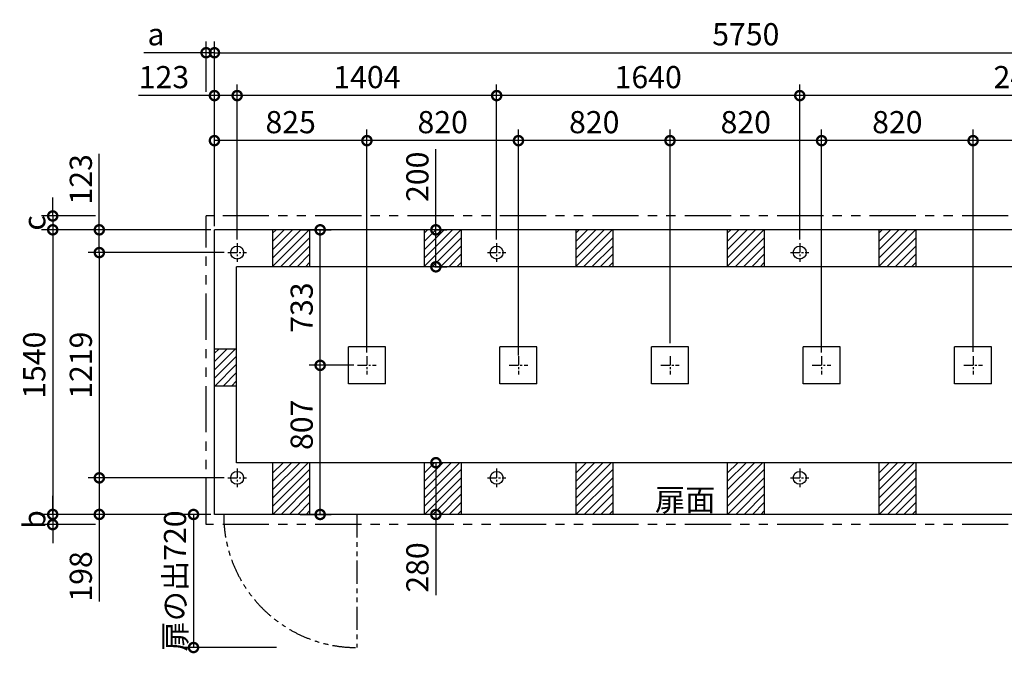
# Model space of a CAD drawing. Extents: x 140 to 16457, y 0 to 8716.
# Drawn here: x 4363 to 9691, y 5288 to 8716 of the extents above; entities that cross this region are included whole.
import ezdxf

# ---------------------------------------------------------------- set-up
doc = ezdxf.new("R2010")
doc.units = 0
doc.header["$LTSCALE"] = 20
doc.header["$PDMODE"] = 3
doc.header["$PDSIZE"] = 2
doc.linetypes.add('CENTER', pattern=[2, 1.25, -0.25, 0.25, -0.25])
doc.linetypes.add('PHANTOM', pattern=[2.5, 1.25, -0.25, 0.25, -0.25, 0.25, -0.25])
doc.layers.get('0').update_dxf_attribs({"linetype": 'CONTINUOUS'})
doc.layers.get('DEFPOINTS').update_dxf_attribs({"linetype": 'CONTINUOUS'})
for name, color, linetype in [('センター', 3, 'CENTER'), ('寸法', 4, 'CONTINUOUS'), ('想像線', 6, 'PHANTOM'), ('細線', 5, 'CONTINUOUS'), ('部品1', 7, 'CONTINUOUS')]:
    doc.layers.add(name, color=color, linetype=linetype)
doc.styles.add('STYLE1', font='isocp.shx', dxfattribs={"bigfont": 'bigfont.shx'})
doc.dimstyles.new('INABA_S40G', dxfattribs={"dimscale": 40, "dimtxt": 3, "dimasz": 2.5, "dimexe": 1.5, "dimexo": 0.5, "dimgap": 1, "dimtad": 3, "dimdec": 1, "dimdsep": 46, "dimtxsty": 'STYLE1', "dimblk1": 'DOTSMALL', "dimblk2": 'DOTSMALL', "dimsah": 1, "dimcen": 0, "dimclrt": 7, "dimadec": 0, "dimazin": 0, "dimtfac": 1, "dimtdec": 4, "dimtix": 1, "dimtmove": 0, "dimatfit": 3, "dimldrblk": 'DOTSMALL', "dimfxl": 1, "dimtolj": 1, "dimtzin": 0, "dimarcsym": 0})

# ---------------------------------------------------------------- blocks, each defined once
blk = doc.blocks.new('_DOTSMALL')
at = {"color": 0, "linetype": 'ByBlock', "ltscale": 50, "const_width": 0.5}
blk.add_lwpolyline([(-0.0625, 0, 1), (0.0625, 0, 1)], format="xyb", close=True, dxfattribs=at)
blk = doc.blocks.new('*D20')
at = {"layer": 'DEFPOINTS', "color": 0, "ltscale": 50}
for p in [(5416.9, 8537.6), (5371.9, 8305.7), (5416.9, 7579.4)]:
    blk.add_point(p, dxfattribs=at)
at = {"layer": '寸法', "color": 0, "lineweight": -2, "ltscale": 50}
for p, q in [((5371.9, 8325.7), (5371.9, 8597.6)), ((5416.9, 7599.4), (5416.9, 8597.6)), ((5371.9, 8537.6), (5034.6, 8537.6)), ((5416.9, 8537.6), (5371.9, 8537.6)), ((5416.9, 8537.6), (5516.9, 8537.6))]:
    blk.add_line(p, q, dxfattribs=at)
at = {"layer": '寸法', "color": 0, "lineweight": -2, "ltscale": 50, "xscale": 100, "yscale": 100, "zscale": 100}
blk.add_blockref('_DOTSMALL', (5371.9, 8537.6), dxfattribs=at)
at = {"layer": '寸法', "color": 0, "lineweight": -2, "ltscale": 50, "xscale": 100, "yscale": 100, "zscale": 100, "rotation": 180}
blk.add_blockref('_DOTSMALL', (5416.9, 8537.6), dxfattribs=at)
at = {"layer": '寸法', "color": 7, "ltscale": 50, "insert": (5100.7, 8637.6), "char_height": 120, "attachment_point": 5, "style": 'STYLE1'}
blk.add_mtext('\\A1;a', dxfattribs=at)
blk = doc.blocks.new('*D25')
at = {"layer": 'DEFPOINTS', "color": 0, "ltscale": 50}
for p in [(4794, 7654.4), (4542, 7579.4), (5416.9, 7579.4)]:
    blk.add_point(p, dxfattribs=at)
at = {"layer": '寸法', "color": 0, "lineweight": -2, "ltscale": 50}
for p, q in [((4542, 7654.4), (4542, 7754.4)), ((4774, 7654.4), (4482, 7654.4)), ((4542, 7654.4), (4542, 7579.4)), ((5396.9, 7579.4), (4482, 7579.4)), ((4542, 7579.4), (4542, 7479.4))]:
    blk.add_line(p, q, dxfattribs=at)
at = {"layer": '寸法', "color": 0, "lineweight": -2, "ltscale": 50, "xscale": 100, "yscale": 100, "zscale": 100}
for p, rotation in [((4542, 7654.4), 270), ((4542, 7579.4), 90)]:
    blk.add_blockref('_DOTSMALL', p, dxfattribs=dict(at, rotation=rotation))
at = {"layer": '寸法', "color": 7, "ltscale": 50, "insert": (4442, 7616.9), "char_height": 120, "attachment_point": 5, "rotation": 90, "style": 'STYLE1'}
blk.add_mtext('\\A1;c', dxfattribs=at)
blk = doc.blocks.new('*D26')
at = {"layer": 'DEFPOINTS', "color": 0, "ltscale": 50}
for p in [(5416.9, 6039.4), (4542, 5984.4), (4794, 5984.4)]:
    blk.add_point(p, dxfattribs=at)
at = {"layer": '寸法', "color": 0, "lineweight": -2, "ltscale": 50}
for p, q in [((4542, 6039.4), (4542, 6139.4)), ((5396.9, 6039.4), (4482, 6039.4)), ((4542, 6039.4), (4542, 5984.4)), ((4774, 5984.4), (4482, 5984.4)), ((4542, 5984.4), (4542, 5884.4))]:
    blk.add_line(p, q, dxfattribs=at)
at = {"layer": '寸法', "color": 0, "lineweight": -2, "ltscale": 50, "xscale": 100, "yscale": 100, "zscale": 100}
for p, rotation in [((4542, 6039.4), 270), ((4542, 5984.4), 90)]:
    blk.add_blockref('_DOTSMALL', p, dxfattribs=dict(at, rotation=rotation))
at = {"layer": '寸法', "color": 7, "ltscale": 50, "insert": (4442, 6011.9), "char_height": 120, "attachment_point": 5, "rotation": 90, "style": 'STYLE1'}
blk.add_mtext('\\A1;b', dxfattribs=at)
blk = doc.blocks.new('*D37')
at = {"layer": 'DEFPOINTS', "color": 0, "ltscale": 50}
for p in [(7881.9, 8062), (7881.9, 6946.4), (8701.9, 6896.4)]:
    blk.add_point(p, dxfattribs=at)
at = {"layer": '寸法', "color": 0, "lineweight": -2, "ltscale": 50}
for p, q in [((7881.9, 6966.4), (7881.9, 8122)), ((8701.9, 6916.4), (8701.9, 8122)), ((8701.9, 8062), (7881.9, 8062))]:
    blk.add_line(p, q, dxfattribs=at)
at = {"layer": '寸法', "color": 0, "lineweight": -2, "ltscale": 50, "xscale": 100, "yscale": 100, "zscale": 100, "rotation": 180}
blk.add_blockref('_DOTSMALL', (7881.9, 8062), dxfattribs=at)
at = {"layer": '寸法', "color": 0, "lineweight": -2, "ltscale": 50, "xscale": 100, "yscale": 100, "zscale": 100}
blk.add_blockref('_DOTSMALL', (8701.9, 8062), dxfattribs=at)
at = {"layer": '寸法', "color": 7, "ltscale": 50, "insert": (8291.9, 8162), "char_height": 120, "attachment_point": 5, "style": 'STYLE1'}
blk.add_mtext('\\A1;820', dxfattribs=at)
blk = doc.blocks.new('*D38')
at = {"layer": 'DEFPOINTS', "color": 0, "ltscale": 50}
for p in [(6943.9, 8305.7), (6943.9, 7506.4), (8583.9, 7506.4)]:
    blk.add_point(p, dxfattribs=at)
at = {"layer": '寸法', "color": 0, "lineweight": -2, "ltscale": 50}
for p, q in [((6943.9, 7526.4), (6943.9, 8365.7)), ((8583.9, 7526.4), (8583.9, 8365.7)), ((8583.9, 8305.7), (6943.9, 8305.7))]:
    blk.add_line(p, q, dxfattribs=at)
at = {"layer": '寸法', "color": 0, "lineweight": -2, "ltscale": 50, "xscale": 100, "yscale": 100, "zscale": 100, "rotation": 180}
blk.add_blockref('_DOTSMALL', (6943.9, 8305.7), dxfattribs=at)
at = {"layer": '寸法', "color": 0, "lineweight": -2, "ltscale": 50, "xscale": 100, "yscale": 100, "zscale": 100}
blk.add_blockref('_DOTSMALL', (8583.9, 8305.7), dxfattribs=at)
at = {"layer": '寸法', "color": 7, "ltscale": 50, "insert": (7763.9, 8405.7), "char_height": 120, "attachment_point": 5, "style": 'STYLE1'}
blk.add_mtext('\\A1;1640', dxfattribs=at)
blk = doc.blocks.new('*D39')
at = {"layer": 'DEFPOINTS', "color": 0, "ltscale": 50}
for p in [(11166.9, 8537.6), (5416.9, 7579.4), (11166.9, 7579.4)]:
    blk.add_point(p, dxfattribs=at)
at = {"layer": '寸法', "color": 0, "lineweight": -2, "ltscale": 50}
for p, q in [((5416.9, 7599.4), (5416.9, 8597.6)), ((11166.9, 7599.4), (11166.9, 8597.6)), ((5416.9, 8537.6), (11166.9, 8537.6))]:
    blk.add_line(p, q, dxfattribs=at)
at = {"layer": '寸法', "color": 0, "lineweight": -2, "ltscale": 50, "xscale": 100, "yscale": 100, "zscale": 100, "rotation": 180}
blk.add_blockref('_DOTSMALL', (5416.9, 8537.6), dxfattribs=at)
at = {"layer": '寸法', "color": 0, "lineweight": -2, "ltscale": 50, "xscale": 100, "yscale": 100, "zscale": 100}
blk.add_blockref('_DOTSMALL', (11166.9, 8537.6), dxfattribs=at)
at = {"layer": '寸法', "color": 7, "ltscale": 50, "insert": (8291.9, 8637.6), "char_height": 120, "attachment_point": 5, "style": 'STYLE1'}
blk.add_mtext('\\A1;5750', dxfattribs=at)
blk = doc.blocks.new('*D40')
at = {"layer": 'DEFPOINTS', "color": 0, "ltscale": 50}
for p in [(7061.9, 8062), (7881.9, 6946.4), (7061.9, 6879.4)]:
    blk.add_point(p, dxfattribs=at)
at = {"layer": '寸法', "color": 0, "lineweight": -2, "ltscale": 50}
for p, q in [((7061.9, 6899.4), (7061.9, 8122)), ((7881.9, 6966.4), (7881.9, 8122)), ((7881.9, 8062), (7061.9, 8062))]:
    blk.add_line(p, q, dxfattribs=at)
at = {"layer": '寸法', "color": 0, "lineweight": -2, "ltscale": 50, "xscale": 100, "yscale": 100, "zscale": 100, "rotation": 180}
blk.add_blockref('_DOTSMALL', (7061.9, 8062), dxfattribs=at)
at = {"layer": '寸法', "color": 0, "lineweight": -2, "ltscale": 50, "xscale": 100, "yscale": 100, "zscale": 100}
blk.add_blockref('_DOTSMALL', (7881.9, 8062), dxfattribs=at)
at = {"layer": '寸法', "color": 7, "ltscale": 50, "insert": (7471.9, 8162), "char_height": 120, "attachment_point": 5, "style": 'STYLE1'}
blk.add_mtext('\\A1;820', dxfattribs=at)
blk = doc.blocks.new('*D41')
at = {"layer": 'DEFPOINTS', "color": 0, "ltscale": 50}
for p in [(6241.9, 8062), (6241.9, 6896.4), (7061.9, 6879.4)]:
    blk.add_point(p, dxfattribs=at)
at = {"layer": '寸法', "color": 0, "lineweight": -2, "ltscale": 50}
for p, q in [((6241.9, 6916.4), (6241.9, 8122)), ((7061.9, 6899.4), (7061.9, 8122)), ((7061.9, 8062), (6241.9, 8062))]:
    blk.add_line(p, q, dxfattribs=at)
at = {"layer": '寸法', "color": 0, "lineweight": -2, "ltscale": 50, "xscale": 100, "yscale": 100, "zscale": 100, "rotation": 180}
blk.add_blockref('_DOTSMALL', (6241.9, 8062), dxfattribs=at)
at = {"layer": '寸法', "color": 0, "lineweight": -2, "ltscale": 50, "xscale": 100, "yscale": 100, "zscale": 100}
blk.add_blockref('_DOTSMALL', (7061.9, 8062), dxfattribs=at)
at = {"layer": '寸法', "color": 7, "ltscale": 50, "insert": (6651.9, 8162), "char_height": 120, "attachment_point": 5, "style": 'STYLE1'}
blk.add_mtext('\\A1;820', dxfattribs=at)
blk = doc.blocks.new('*D42')
at = {"layer": 'DEFPOINTS', "color": 0, "ltscale": 50}
for p in [(5489.9, 7456.4), (4794, 6237.4), (5489.9, 6237.4)]:
    blk.add_point(p, dxfattribs=at)
at = {"layer": '寸法', "color": 0, "lineweight": -2, "ltscale": 50}
for p, q in [((5469.9, 7456.4), (4734, 7456.4)), ((4794, 7456.4), (4794, 6237.4)), ((5469.9, 6237.4), (4734, 6237.4))]:
    blk.add_line(p, q, dxfattribs=at)
at = {"layer": '寸法', "color": 0, "lineweight": -2, "ltscale": 50, "xscale": 100, "yscale": 100, "zscale": 100}
for p, rotation in [((4794, 7456.4), 90), ((4794, 6237.4), 270)]:
    blk.add_blockref('_DOTSMALL', p, dxfattribs=dict(at, rotation=rotation))
at = {"layer": '寸法', "color": 7, "ltscale": 50, "insert": (4694, 6846.9), "char_height": 120, "attachment_point": 5, "rotation": 90, "style": 'STYLE1'}
blk.add_mtext('\\A1;1219', dxfattribs=at)
blk = doc.blocks.new('*D43')
at = {"layer": 'DEFPOINTS', "color": 0, "ltscale": 50}
for p in [(5416.9, 7579.4), (4542, 6039.4), (5416.9, 6039.4)]:
    blk.add_point(p, dxfattribs=at)
at = {"layer": '寸法', "color": 0, "lineweight": -2, "ltscale": 50}
for p, q in [((5396.9, 7579.4), (4482, 7579.4)), ((4542, 7579.4), (4542, 6039.4)), ((5396.9, 6039.4), (4482, 6039.4))]:
    blk.add_line(p, q, dxfattribs=at)
at = {"layer": '寸法', "color": 0, "lineweight": -2, "ltscale": 50, "xscale": 100, "yscale": 100, "zscale": 100}
for p, rotation in [((4542, 7579.4), 90), ((4542, 6039.4), 270)]:
    blk.add_blockref('_DOTSMALL', p, dxfattribs=dict(at, rotation=rotation))
at = {"layer": '寸法', "color": 7, "ltscale": 50, "insert": (4442, 6846.9), "char_height": 120, "attachment_point": 5, "rotation": 90, "style": 'STYLE1'}
blk.add_mtext('\\A1;1540', dxfattribs=at)
blk = doc.blocks.new('*D44')
at = {"layer": 'DEFPOINTS', "color": 0, "ltscale": 50}
for p in [(5416.9, 8062), (5416.9, 7579.4), (6241.9, 6896.4)]:
    blk.add_point(p, dxfattribs=at)
at = {"layer": '寸法', "color": 0, "lineweight": -2, "ltscale": 50}
for p, q in [((5416.9, 7599.4), (5416.9, 8122)), ((6241.9, 6916.4), (6241.9, 8122)), ((6241.9, 8062), (5416.9, 8062))]:
    blk.add_line(p, q, dxfattribs=at)
at = {"layer": '寸法', "color": 0, "lineweight": -2, "ltscale": 50, "xscale": 100, "yscale": 100, "zscale": 100, "rotation": 180}
blk.add_blockref('_DOTSMALL', (5416.9, 8062), dxfattribs=at)
at = {"layer": '寸法', "color": 0, "lineweight": -2, "ltscale": 50, "xscale": 100, "yscale": 100, "zscale": 100}
blk.add_blockref('_DOTSMALL', (6241.9, 8062), dxfattribs=at)
at = {"layer": '寸法', "color": 7, "ltscale": 50, "insert": (5829.4, 8162), "char_height": 120, "attachment_point": 5, "style": 'STYLE1'}
blk.add_mtext('\\A1;825', dxfattribs=at)
blk = doc.blocks.new('*D45')
at = {"layer": 'DEFPOINTS', "color": 0, "ltscale": 50}
for p in [(5861.1, 7579.4), (5989, 7579.4), (6191.9, 6846.4)]:
    blk.add_point(p, dxfattribs=at)
at = {"layer": '寸法', "color": 0, "lineweight": -2, "ltscale": 50}
for p, q in [((5881.1, 7579.4), (6049, 7579.4)), ((5989, 6846.4), (5989, 7579.4)), ((6171.9, 6846.4), (5929, 6846.4))]:
    blk.add_line(p, q, dxfattribs=at)
at = {"layer": '寸法', "color": 0, "lineweight": -2, "ltscale": 50, "xscale": 100, "yscale": 100, "zscale": 100}
for p, rotation in [((5989, 7579.4), 90), ((5989, 6846.4), 270)]:
    blk.add_blockref('_DOTSMALL', p, dxfattribs=dict(at, rotation=rotation))
at = {"layer": '寸法', "color": 7, "ltscale": 50, "insert": (5889, 7158.4), "char_height": 120, "attachment_point": 5, "rotation": 90, "style": 'STYLE1'}
blk.add_mtext('\\A1;733', dxfattribs=at)
blk = doc.blocks.new('*D46')
at = {"layer": 'DEFPOINTS', "color": 0, "ltscale": 50}
for p in [(5416.9, 6039.4), (5303.8, 5319.4), (5772.6, 5319.4)]:
    blk.add_point(p, dxfattribs=at)
at = {"layer": '寸法', "color": 0, "lineweight": -2, "ltscale": 50}
for p, q in [((5396.9, 6039.4), (5243.8, 6039.4)), ((5303.8, 6039.4), (5303.8, 5319.4)), ((5752.6, 5319.4), (5243.8, 5319.4))]:
    blk.add_line(p, q, dxfattribs=at)
at = {"layer": '寸法', "color": 0, "lineweight": -2, "ltscale": 50, "xscale": 100, "yscale": 100, "zscale": 100}
for p, rotation in [((5303.8, 6039.4), 90), ((5303.8, 5319.4), 270)]:
    blk.add_blockref('_DOTSMALL', p, dxfattribs=dict(at, rotation=rotation))
at = {"layer": '寸法', "color": 7, "ltscale": 50, "insert": (5203.8, 5679.4), "char_height": 120, "attachment_point": 5, "rotation": 90, "style": 'STYLE1'}
blk.add_mtext('\\A1;扉の出720', dxfattribs=at)
blk = doc.blocks.new('*D47')
at = {"layer": 'DEFPOINTS', "color": 0, "ltscale": 50}
for p in [(5489.9, 6237.4), (4794, 6039.4), (5416.9, 6039.4)]:
    blk.add_point(p, dxfattribs=at)
at = {"layer": '寸法', "color": 0, "lineweight": -2, "ltscale": 50}
for p, q in [((5469.9, 6237.4), (4734, 6237.4)), ((4794, 6237.4), (4794, 6039.4)), ((5396.9, 6039.4), (4734, 6039.4)), ((4794, 6039.4), (4794, 5567.7))]:
    blk.add_line(p, q, dxfattribs=at)
at = {"layer": '寸法', "color": 0, "lineweight": -2, "ltscale": 50, "xscale": 100, "yscale": 100, "zscale": 100}
for p, rotation in [((4794, 6237.4), 90), ((4794, 6039.4), 270)]:
    blk.add_blockref('_DOTSMALL', p, dxfattribs=dict(at, rotation=rotation))
at = {"layer": '寸法', "color": 7, "ltscale": 50, "insert": (4694, 5703.9), "char_height": 120, "attachment_point": 5, "rotation": 90, "style": 'STYLE1'}
blk.add_mtext('\\A1;198', dxfattribs=at)
blk = doc.blocks.new('*D48')
at = {"layer": 'DEFPOINTS', "color": 0, "ltscale": 50}
for p in [(6751.9, 6319.4), (6615.1, 6039.4), (6751.9, 6039.4)]:
    blk.add_point(p, dxfattribs=at)
at = {"layer": '寸法', "color": 0, "lineweight": -2, "ltscale": 50}
for p, q in [((6731.9, 6319.4), (6555.1, 6319.4)), ((6615.1, 6319.4), (6615.1, 6039.4)), ((6731.9, 6039.4), (6555.1, 6039.4)), ((6615.1, 6039.4), (6615.1, 5602.9))]:
    blk.add_line(p, q, dxfattribs=at)
at = {"layer": '寸法', "color": 0, "lineweight": -2, "ltscale": 50, "xscale": 100, "yscale": 100, "zscale": 100}
for p, rotation in [((6615.1, 6319.4), 90), ((6615.1, 6039.4), 270)]:
    blk.add_blockref('_DOTSMALL', p, dxfattribs=dict(at, rotation=rotation))
at = {"layer": '寸法', "color": 7, "ltscale": 50, "insert": (6515.1, 5752.4), "char_height": 120, "attachment_point": 5, "rotation": 90, "style": 'STYLE1'}
blk.add_mtext('\\A1;280', dxfattribs=at)
blk = doc.blocks.new('*D49')
at = {"layer": 'DEFPOINTS', "color": 0, "ltscale": 50}
for p in [(5989, 6846.4), (6191.9, 6846.4), (5861.1, 6039.4)]:
    blk.add_point(p, dxfattribs=at)
at = {"layer": '寸法', "color": 0, "lineweight": -2, "ltscale": 50}
for p, q in [((6171.9, 6846.4), (5929, 6846.4)), ((5989, 6039.4), (5989, 6846.4)), ((5881.1, 6039.4), (6049, 6039.4))]:
    blk.add_line(p, q, dxfattribs=at)
at = {"layer": '寸法', "color": 0, "lineweight": -2, "ltscale": 50, "xscale": 100, "yscale": 100, "zscale": 100}
for p, rotation in [((5989, 6846.4), 90), ((5989, 6039.4), 270)]:
    blk.add_blockref('_DOTSMALL', p, dxfattribs=dict(at, rotation=rotation))
at = {"layer": '寸法', "color": 7, "ltscale": 50, "insert": (5889, 6524.4), "char_height": 120, "attachment_point": 5, "rotation": 90, "style": 'STYLE1'}
blk.add_mtext('\\A1;807', dxfattribs=at)
blk = doc.blocks.new('*D27')
at = {"layer": 'DEFPOINTS', "color": 0, "ltscale": 50}
for p in [(5416.9, 7579.4), (4794, 7456.4), (5489.9, 7456.4)]:
    blk.add_point(p, dxfattribs=at)
at = {"layer": '寸法', "color": 0, "lineweight": -2, "ltscale": 50}
for p, q in [((4794, 7579.4), (4794, 7991)), ((5396.9, 7579.4), (4734, 7579.4)), ((4794, 7456.4), (4794, 7579.4)), ((5469.9, 7456.4), (4734, 7456.4))]:
    blk.add_line(p, q, dxfattribs=at)
at = {"layer": '寸法', "color": 0, "lineweight": -2, "ltscale": 50, "xscale": 100, "yscale": 100, "zscale": 100}
for p, rotation in [((4794, 7579.4), 90), ((4794, 7456.4), 270)]:
    blk.add_blockref('_DOTSMALL', p, dxfattribs=dict(at, rotation=rotation))
at = {"layer": '寸法', "color": 7, "ltscale": 50, "insert": (4694, 7852.5), "char_height": 120, "attachment_point": 5, "rotation": 90, "style": 'STYLE1'}
blk.add_mtext('\\A1;123', dxfattribs=at)
blk = doc.blocks.new('*D28')
at = {"layer": 'DEFPOINTS', "color": 0, "ltscale": 50}
for p in [(5416.9, 8305.7), (5416.9, 7579.4), (5539.9, 7506.4)]:
    blk.add_point(p, dxfattribs=at)
at = {"layer": '寸法', "color": 0, "lineweight": -2, "ltscale": 50}
for p, q in [((5416.9, 7599.4), (5416.9, 8365.7)), ((5539.9, 7526.4), (5539.9, 8365.7)), ((5416.9, 8305.7), (5005.3, 8305.7)), ((5539.9, 8305.7), (5416.9, 8305.7))]:
    blk.add_line(p, q, dxfattribs=at)
at = {"layer": '寸法', "color": 0, "lineweight": -2, "ltscale": 50, "xscale": 100, "yscale": 100, "zscale": 100, "rotation": 180}
blk.add_blockref('_DOTSMALL', (5416.9, 8305.7), dxfattribs=at)
at = {"layer": '寸法', "color": 0, "lineweight": -2, "ltscale": 50, "xscale": 100, "yscale": 100, "zscale": 100}
blk.add_blockref('_DOTSMALL', (5539.9, 8305.7), dxfattribs=at)
at = {"layer": '寸法', "color": 7, "ltscale": 50, "insert": (5143.8, 8405.7), "char_height": 120, "attachment_point": 5, "style": 'STYLE1'}
blk.add_mtext('\\A1;123', dxfattribs=at)
blk = doc.blocks.new('*D29')
at = {"layer": 'DEFPOINTS', "color": 0, "ltscale": 50}
for p in [(5539.9, 8305.7), (5539.9, 7506.4), (6943.9, 7506.4)]:
    blk.add_point(p, dxfattribs=at)
at = {"layer": '寸法', "color": 0, "lineweight": -2, "ltscale": 50}
for p, q in [((5539.9, 7526.4), (5539.9, 8365.7)), ((6943.9, 7526.4), (6943.9, 8365.7)), ((6943.9, 8305.7), (5539.9, 8305.7))]:
    blk.add_line(p, q, dxfattribs=at)
at = {"layer": '寸法', "color": 0, "lineweight": -2, "ltscale": 50, "xscale": 100, "yscale": 100, "zscale": 100, "rotation": 180}
blk.add_blockref('_DOTSMALL', (5539.9, 8305.7), dxfattribs=at)
at = {"layer": '寸法', "color": 0, "lineweight": -2, "ltscale": 50, "xscale": 100, "yscale": 100, "zscale": 100}
blk.add_blockref('_DOTSMALL', (6943.9, 8305.7), dxfattribs=at)
at = {"layer": '寸法', "color": 7, "ltscale": 50, "insert": (6241.9, 8405.7), "char_height": 120, "attachment_point": 5, "style": 'STYLE1'}
blk.add_mtext('\\A1;1404', dxfattribs=at)
blk = doc.blocks.new('*D30')
at = {"layer": 'DEFPOINTS', "color": 0, "ltscale": 50}
for p in [(6589.2, 7579.4), (6589.2, 7379.4), (6615.1, 7379.4)]:
    blk.add_point(p, dxfattribs=at)
at = {"layer": '寸法', "color": 0, "lineweight": -2, "ltscale": 50}
for p, q in [((6615.1, 7579.4), (6615.1, 8015.9)), ((6609.2, 7579.4), (6675.1, 7579.4)), ((6615.1, 7379.4), (6615.1, 7579.4)), ((6609.2, 7379.4), (6675.1, 7379.4))]:
    blk.add_line(p, q, dxfattribs=at)
at = {"layer": '寸法', "color": 0, "lineweight": -2, "ltscale": 50, "xscale": 100, "yscale": 100, "zscale": 100}
for p, rotation in [((6615.1, 7579.4), 90), ((6615.1, 7379.4), 270)]:
    blk.add_blockref('_DOTSMALL', p, dxfattribs=dict(at, rotation=rotation))
at = {"layer": '寸法', "color": 7, "ltscale": 50, "insert": (6515.1, 7866.4), "char_height": 120, "attachment_point": 5, "rotation": 90, "style": 'STYLE1'}
blk.add_mtext('\\A1;200', dxfattribs=at)
blk = doc.blocks.new('*D31')
at = {"layer": 'DEFPOINTS', "color": 0, "ltscale": 50}
for p in [(9521.9, 8062), (9521.9, 6899.4), (10341.9, 6896.4)]:
    blk.add_point(p, dxfattribs=at)
at = {"layer": '寸法', "color": 0, "lineweight": -2, "ltscale": 50}
for p, q in [((9521.9, 6919.4), (9521.9, 8122)), ((10341.9, 6916.4), (10341.9, 8122)), ((10341.9, 8062), (9521.9, 8062))]:
    blk.add_line(p, q, dxfattribs=at)
at = {"layer": '寸法', "color": 0, "lineweight": -2, "ltscale": 50, "xscale": 100, "yscale": 100, "zscale": 100, "rotation": 180}
blk.add_blockref('_DOTSMALL', (9521.9, 8062), dxfattribs=at)
at = {"layer": '寸法', "color": 0, "lineweight": -2, "ltscale": 50, "xscale": 100, "yscale": 100, "zscale": 100}
blk.add_blockref('_DOTSMALL', (10341.9, 8062), dxfattribs=at)
at = {"layer": '寸法', "color": 7, "ltscale": 50, "insert": (9931.9, 8162), "char_height": 120, "attachment_point": 5, "style": 'STYLE1'}
blk.add_mtext('\\A1;820', dxfattribs=at)
blk = doc.blocks.new('*D32')
at = {"layer": 'DEFPOINTS', "color": 0, "ltscale": 50}
for p in [(8701.9, 8062), (8701.9, 6896.4), (9521.9, 6899.4)]:
    blk.add_point(p, dxfattribs=at)
at = {"layer": '寸法', "color": 0, "lineweight": -2, "ltscale": 50}
for p, q in [((8701.9, 6916.4), (8701.9, 8122)), ((9521.9, 6919.4), (9521.9, 8122)), ((9521.9, 8062), (8701.9, 8062))]:
    blk.add_line(p, q, dxfattribs=at)
at = {"layer": '寸法', "color": 0, "lineweight": -2, "ltscale": 50, "xscale": 100, "yscale": 100, "zscale": 100, "rotation": 180}
blk.add_blockref('_DOTSMALL', (8701.9, 8062), dxfattribs=at)
at = {"layer": '寸法', "color": 0, "lineweight": -2, "ltscale": 50, "xscale": 100, "yscale": 100, "zscale": 100}
blk.add_blockref('_DOTSMALL', (9521.9, 8062), dxfattribs=at)
at = {"layer": '寸法', "color": 7, "ltscale": 50, "insert": (9111.9, 8162), "char_height": 120, "attachment_point": 5, "style": 'STYLE1'}
blk.add_mtext('\\A1;820', dxfattribs=at)
blk = doc.blocks.new('*D34')
at = {"layer": 'DEFPOINTS', "color": 0, "ltscale": 50}
for p in [(8583.9, 8305.7), (8583.9, 7506.4), (11043.9, 7506.4)]:
    blk.add_point(p, dxfattribs=at)
at = {"layer": '寸法', "color": 0, "lineweight": -2, "ltscale": 50}
for p, q in [((8583.9, 7526.4), (8583.9, 8365.7)), ((11043.9, 7526.4), (11043.9, 8365.7)), ((11043.9, 8305.7), (8583.9, 8305.7))]:
    blk.add_line(p, q, dxfattribs=at)
at = {"layer": '寸法', "color": 0, "lineweight": -2, "ltscale": 50, "xscale": 100, "yscale": 100, "zscale": 100, "rotation": 180}
blk.add_blockref('_DOTSMALL', (8583.9, 8305.7), dxfattribs=at)
at = {"layer": '寸法', "color": 0, "lineweight": -2, "ltscale": 50, "xscale": 100, "yscale": 100, "zscale": 100}
blk.add_blockref('_DOTSMALL', (11043.9, 8305.7), dxfattribs=at)
at = {"layer": '寸法', "color": 7, "ltscale": 50, "insert": (9813.9, 8405.7), "char_height": 120, "attachment_point": 5, "style": 'STYLE1'}
blk.add_mtext('\\A1;2460', dxfattribs=at)

msp = doc.modelspace()

# ---------------------------------------------------------------- linework, layer by layer
at = {"layer": 'センター', "ltscale": 2}
for p, q in [((5539.9, 7506.4), (5539.9, 7406.4)), ((6943.9, 7506.4), (6943.9, 7406.4)), ((8583.9, 7506.4), (8583.9, 7406.4)), ((5489.9, 7456.4), (5589.9, 7456.4)), ((6893.9, 7456.4), (6993.9, 7456.4)), ((8533.9, 7456.4), (8633.9, 7456.4)), ((6241.9, 6896.4), (6241.9, 6796.4)), ((7061.9, 6896.4), (7061.9, 6796.4)), ((7881.9, 6896.4), (7881.9, 6796.4)), ((8701.9, 6896.4), (8701.9, 6796.4)), ((9521.9, 6896.4), (9521.9, 6796.4)), ((6191.9, 6846.4), (6291.9, 6846.4)), ((7011.9, 6846.4), (7111.9, 6846.4)), ((7831.9, 6846.4), (7931.9, 6846.4)), ((8651.9, 6846.4), (8751.9, 6846.4)), ((9471.9, 6846.4), (9571.9, 6846.4)), ((5539.9, 6287.4), (5539.9, 6187.4)), ((6943.9, 6287.4), (6943.9, 6187.4)), ((8583.9, 6287.4), (8583.9, 6187.4)), ((5489.9, 6237.4), (5589.9, 6237.4)), ((6893.9, 6237.4), (6993.9, 6237.4)), ((8533.9, 6237.4), (8633.9, 6237.4))]:
    msp.add_line(p, q, dxfattribs=at)
at = {"layer": '想像線', "ltscale": 10}
for p, q in [((11211.9, 7654.4), (5371.9, 7654.4)), ((5371.9, 5984.4), (5371.9, 7654.4)), ((11211.9, 5984.4), (5371.9, 5984.4))]:
    msp.add_line(p, q, dxfattribs=at)
at = {"layer": '想像線', "ltscale": 5}
msp.add_line((6186.9, 6039.4), (6186.9, 5319.4), dxfattribs=at)
msp.add_arc((6186.9, 6039.4), 720, 180, 270, dxfattribs=at)
at = {"layer": '細線', "ltscale": 50}
for p, q in [((5731.9, 7381.62), (5929.68, 7579.4)), ((5731.9, 7426.52), (5884.78, 7579.4)), ((5731.9, 7471.42), (5839.88, 7579.4)), ((5731.9, 7516.32), (5794.98, 7579.4)), ((5731.9, 7561.22), (5750.08, 7579.4)), ((6551.9, 7516.32), (6614.98, 7579.4)), ((6551.9, 7471.42), (6659.88, 7579.4)), ((6551.9, 7426.52), (6704.78, 7579.4)), ((6551.9, 7381.62), (6749.68, 7579.4)), ((6551.9, 7561.22), (6570.08, 7579.4)), ((7371.9, 7381.62), (7569.68, 7579.4)), ((7371.9, 7426.52), (7524.78, 7579.4)), ((7371.9, 7471.42), (7479.88, 7579.4)), ((7371.9, 7516.32), (7434.98, 7579.4)), ((7371.9, 7561.22), (7390.08, 7579.4)), ((8191.9, 7516.32), (8254.98, 7579.4)), ((8191.9, 7471.42), (8299.88, 7579.4)), ((8191.9, 7426.52), (8344.78, 7579.4)), ((8191.9, 7381.62), (8389.68, 7579.4)), ((8191.9, 7561.22), (8210.08, 7579.4)), ((9011.9, 7381.62), (9209.68, 7579.4)), ((9011.9, 7426.52), (9164.78, 7579.4)), ((9011.9, 7471.42), (9119.88, 7579.4)), ((9011.9, 7516.32), (9074.98, 7579.4)), ((9011.9, 7561.22), (9030.08, 7579.4)), ((5774.58, 7379.4), (5931.9, 7536.72)), ((6594.58, 7379.4), (6751.9, 7536.72)), ((7414.58, 7379.4), (7571.9, 7536.72)), ((8234.58, 7379.4), (8391.9, 7536.72)), ((9054.58, 7379.4), (9211.9, 7536.72)), ((5819.49, 7379.4), (5931.9, 7491.81)), ((6639.49, 7379.4), (6751.9, 7491.81)), ((7459.49, 7379.4), (7571.9, 7491.81)), ((8279.49, 7379.4), (8391.9, 7491.81)), ((9099.49, 7379.4), (9211.9, 7491.81)), ((5864.39, 7379.4), (5931.9, 7446.91)), ((6684.39, 7379.4), (6751.9, 7446.91)), ((7504.39, 7379.4), (7571.9, 7446.91)), ((8324.39, 7379.4), (8391.9, 7446.91)), ((9144.39, 7379.4), (9211.9, 7446.91)), ((5909.29, 7379.4), (5931.9, 7402.01)), ((6729.29, 7379.4), (6751.9, 7402.01)), ((7549.29, 7379.4), (7571.9, 7402.01)), ((8369.29, 7379.4), (8391.9, 7402.01)), ((9189.29, 7379.4), (9211.9, 7402.01)), ((5416.9, 6821.52), (5529.78, 6934.4)), ((5416.9, 6866.42), (5484.88, 6934.4)), ((5416.9, 6911.32), (5439.98, 6934.4)), ((5416.9, 6776.62), (5536.9, 6896.62)), ((5419.58, 6734.4), (5536.9, 6851.72)), ((5464.49, 6734.4), (5536.9, 6806.81)), ((5509.39, 6734.4), (5536.9, 6761.91)), ((5731.9, 6128.1), (5923.2, 6319.4)), ((5731.9, 6173), (5878.3, 6319.4)), ((5731.9, 6217.9), (5833.4, 6319.4)), ((5731.9, 6262.8), (5788.5, 6319.4)), ((6551.9, 6262.8), (6608.5, 6319.4)), ((6551.9, 6217.9), (6653.4, 6319.4)), ((6551.9, 6173), (6698.3, 6319.4)), ((6551.9, 6128.1), (6743.2, 6319.4)), ((7371.9, 6262.8), (7428.5, 6319.4)), ((7371.9, 6217.9), (7473.4, 6319.4)), ((7371.9, 6173), (7518.3, 6319.4)), ((7371.9, 6128.1), (7563.2, 6319.4)), ((8191.9, 6262.8), (8248.5, 6319.4)), ((8191.9, 6217.9), (8293.4, 6319.4)), ((8191.9, 6173), (8338.3, 6319.4)), ((8191.9, 6128.1), (8383.2, 6319.4)), ((9011.9, 6262.8), (9068.5, 6319.4)), ((9011.9, 6217.9), (9113.4, 6319.4)), ((9011.9, 6173), (9158.3, 6319.4)), ((9011.9, 6128.1), (9203.2, 6319.4)), ((5731.9, 6083.2), (5931.9, 6283.2)), ((5733, 6039.4), (5931.9, 6238.29)), ((6551.9, 6083.2), (6751.9, 6283.2)), ((6553, 6039.4), (6751.9, 6238.29)), ((7371.9, 6083.2), (7571.9, 6283.2)), ((7373, 6039.4), (7571.9, 6238.29)), ((8191.9, 6083.2), (8391.9, 6283.2)), ((8193, 6039.4), (8391.9, 6238.29)), ((9011.9, 6083.2), (9211.9, 6283.2)), ((9013, 6039.4), (9211.9, 6238.29)), ((5777.91, 6039.4), (5931.9, 6193.39)), ((6597.91, 6039.4), (6751.9, 6193.39)), ((7417.91, 6039.4), (7571.9, 6193.39)), ((8237.91, 6039.4), (8391.9, 6193.39)), ((9057.91, 6039.4), (9211.9, 6193.39)), ((5822.81, 6039.4), (5931.9, 6148.49)), ((6642.81, 6039.4), (6751.9, 6148.49)), ((7462.81, 6039.4), (7571.9, 6148.49)), ((8282.81, 6039.4), (8391.9, 6148.49)), ((9102.81, 6039.4), (9211.9, 6148.49)), ((5867.71, 6039.4), (5931.9, 6103.59)), ((6687.71, 6039.4), (6751.9, 6103.59)), ((7507.71, 6039.4), (7571.9, 6103.59)), ((8327.71, 6039.4), (8391.9, 6103.59)), ((9147.71, 6039.4), (9211.9, 6103.59)), ((5912.61, 6039.4), (5931.9, 6058.69)), ((6732.61, 6039.4), (6751.9, 6058.69)), ((7552.61, 6039.4), (7571.9, 6058.69)), ((8372.61, 6039.4), (8391.9, 6058.69)), ((9192.61, 6039.4), (9211.9, 6058.69))]:
    msp.add_line(p, q, dxfattribs=at)
at = {"layer": '部品1', "ltscale": 50}
for p, q in [((11166.9, 7579.4), (5416.9, 7579.4)), ((5416.9, 6039.4), (5416.9, 7579.4)), ((5731.9, 7579.4), (5731.9, 7379.4)), ((5931.9, 7579.4), (5931.9, 7379.4)), ((6551.9, 7579.4), (6551.9, 7379.4)), ((6751.9, 7579.4), (6751.9, 7379.4)), ((7371.9, 7579.4), (7371.9, 7379.4)), ((7571.9, 7579.4), (7571.9, 7379.4)), ((8191.9, 7579.4), (8191.9, 7379.4)), ((8391.9, 7579.4), (8391.9, 7379.4)), ((9011.9, 7579.4), (9011.9, 7379.4)), ((9211.9, 7579.4), (9211.9, 7379.4)), ((11046.9, 7379.4), (5536.9, 7379.4)), ((5536.9, 6319.4), (5536.9, 7379.4)), ((5536.9, 6934.4), (5416.9, 6934.4)), ((6341.9, 6946.4), (6141.9, 6946.4)), ((6141.9, 6746.4), (6141.9, 6946.4)), ((6341.9, 6746.4), (6341.9, 6946.4)), ((7161.9, 6946.4), (6961.9, 6946.4)), ((6961.9, 6746.4), (6961.9, 6946.4)), ((7161.9, 6746.4), (7161.9, 6946.4)), ((7981.9, 6946.4), (7781.9, 6946.4)), ((7781.9, 6746.4), (7781.9, 6946.4)), ((7981.9, 6746.4), (7981.9, 6946.4)), ((8801.9, 6946.4), (8601.9, 6946.4)), ((8601.9, 6746.4), (8601.9, 6946.4)), ((8801.9, 6746.4), (8801.9, 6946.4)), ((9621.9, 6946.4), (9421.9, 6946.4)), ((9421.9, 6746.4), (9421.9, 6946.4)), ((9621.9, 6746.4), (9621.9, 6946.4)), ((5536.9, 6734.4), (5416.9, 6734.4)), ((6341.9, 6746.4), (6141.9, 6746.4)), ((7161.9, 6746.4), (6961.9, 6746.4)), ((7981.9, 6746.4), (7781.9, 6746.4)), ((8801.9, 6746.4), (8601.9, 6746.4)), ((9621.9, 6746.4), (9421.9, 6746.4)), ((11046.9, 6319.4), (5536.9, 6319.4)), ((5731.9, 6319.4), (5731.9, 6039.4)), ((5931.9, 6319.4), (5931.9, 6039.4)), ((6551.9, 6319.4), (6551.9, 6039.4)), ((6751.9, 6319.4), (6751.9, 6039.4)), ((7371.9, 6319.4), (7371.9, 6039.4)), ((7571.9, 6319.4), (7571.9, 6039.4)), ((8191.9, 6319.4), (8191.9, 6039.4)), ((8391.9, 6319.4), (8391.9, 6039.4)), ((9011.9, 6319.4), (9011.9, 6039.4)), ((9211.9, 6319.4), (9211.9, 6039.4)), ((11166.9, 6039.4), (5416.9, 6039.4))]:
    msp.add_line(p, q, dxfattribs=at)
for centre in [(5539.9, 7456.4), (6943.9, 7456.4), (8583.9, 7456.4), (5539.9, 6237.4), (6943.9, 6237.4), (8583.9, 6237.4)]:
    msp.add_circle(centre, 35, dxfattribs=at)

# ---------------------------------------------------------------- texts
at = {"layer": '寸法', "ltscale": 50, "style": 'STYLE1'}
msp.add_text('扉面', height=120, dxfattribs=at).set_placement((7800.48, 6058.08))

# ---------------------------------------------------------------- dimensions: what is measured, and where the dimension line sits
at = {"layer": '寸法', "ltscale": 50}
dim = msp.add_linear_dim(base=(5416.9, 8537.62), p1=(5371.9, 8305.66), p2=(5416.9, 7579.4), text='a', dimstyle='INABA_S40G', dxfattribs=at)
dim.commit()
dim.dimension.update_dxf_attribs({"geometry": '*D20', "text_midpoint": (5100.73, 8537.62), "dimtype": 160})
for base, p1, p2, picture, middle in [((11166.9, 8537.62), (5416.9, 7579.4), (11166.9, 7579.4), '*D39', (8291.9, 8637.62)), ((5539.9, 8305.66), (6943.9, 7506.4), (5539.9, 7506.4), '*D29', (6241.9, 8405.66)), ((6943.9, 8305.66), (8583.9, 7506.4), (6943.9, 7506.4), '*D38', (7763.9, 8405.66)), ((8583.9, 8305.66), (11043.9, 7506.4), (8583.9, 7506.4), '*D34', (9813.9, 8405.67)), ((5416.9, 8062), (6241.9, 6896.4), (5416.9, 7579.4), '*D44', (5829.4, 8162.02)), ((6241.9, 8062), (7061.9, 6879.4), (6241.9, 6896.4), '*D41', (6651.9, 8162.02)), ((7061.9, 8062), (7881.9, 6946.4), (7061.9, 6879.4), '*D40', (7471.9, 8162.02)), ((7881.9, 8062), (8701.9, 6896.4), (7881.9, 6946.4), '*D37', (8291.9, 8162.02)), ((8701.9, 8062), (9521.9, 6899.4), (8701.9, 6896.4), '*D32', (9111.9, 8162.02)), ((9521.9, 8062), (10341.9, 6896.4), (9521.9, 6899.4), '*D31', (9931.9, 8162.02))]:
    dim = msp.add_linear_dim(base=base, p1=p1, p2=p2, dimstyle='INABA_S40G', dxfattribs=at)
    dim.commit()
    dim.dimension.update_dxf_attribs({"geometry": picture, "text_midpoint": middle})
dim = msp.add_linear_dim(base=(5416.9, 8305.66), p1=(5539.9, 7506.4), p2=(5416.9, 7579.4), dimstyle='INABA_S40G', dxfattribs=at)
dim.commit()
dim.dimension.update_dxf_attribs({"geometry": '*D28', "text_midpoint": (5143.8, 8305.66), "dimtype": 160})
for base, p1, p2, picture, middle in [((6615.12, 7379.4), (6589.16, 7579.4), (6589.16, 7379.4), '*D30', (6615.12, 7866.36)), ((4793.97, 7456.4), (5416.9, 7579.4), (5489.9, 7456.4), '*D27', (4793.97, 7852.5)), ((4542.03, 6039.4), (5416.9, 7579.4), (5416.9, 6039.4), '*D43', (4542.03, 6846.9)), ((5988.96, 7579.4), (6191.9, 6846.4), (5861.07, 7579.4), '*D45', (5988.96, 7158.38)), ((4793.97, 6237.4), (5489.9, 7456.4), (5489.9, 6237.4), '*D42', (4793.97, 6846.9)), ((5988.96, 6846.4), (5861.07, 6039.4), (6191.9, 6846.4), '*D49', (5988.96, 6524.4)), ((6615.12, 6039.4), (6751.9, 6319.4), (6751.9, 6039.4), '*D48', (6615.12, 5752.43)), ((4793.97, 6039.4), (5489.9, 6237.4), (5416.9, 6039.4), '*D47', (4793.97, 5703.86))]:
    dim = msp.add_linear_dim(base=base, p1=p1, p2=p2, angle=90, dimstyle='INABA_S40G', dxfattribs=at)
    dim.commit()
    dim.dimension.update_dxf_attribs({"geometry": picture, "text_midpoint": middle, "dimtype": 160})
for base, p1, p2, text, picture, middle in [((4542.03, 7579.4), (4793.97, 7654.4), (5416.9, 7579.4), 'c', '*D25', (4442.03, 7616.9)), ((4542.03, 5984.4), (5416.9, 6039.4), (4793.97, 5984.4), 'b', '*D26', (4442.03, 6011.9))]:
    dim = msp.add_linear_dim(base=base, p1=p1, p2=p2, angle=90, text=text, dimstyle='INABA_S40G', dxfattribs=at)
    dim.commit()
    dim.dimension.update_dxf_attribs({"geometry": picture, "text_midpoint": middle})
dim = msp.add_linear_dim(base=(5303.82, 5319.4), p1=(5416.9, 6039.4), p2=(5772.63, 5319.4), angle=90, text='扉の出<>', dimstyle='INABA_S40G', dxfattribs=at)
dim.commit()
dim.dimension.update_dxf_attribs({"geometry": '*D46', "text_midpoint": (5303.82, 5679.4), "dimtype": 160})

doc.saveas('drawing.dxf')
